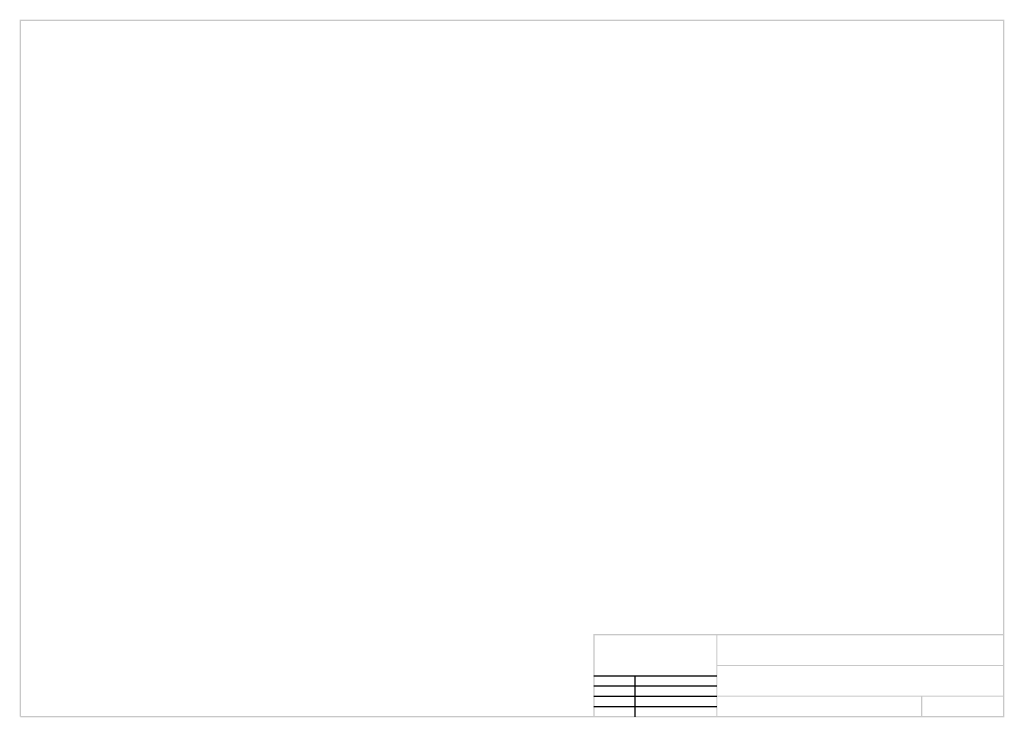
# Model space of a CAD drawing. Extents: x 1 to 25, y 0.5 to 17.5.
import ezdxf

# ---------------------------------------------------------------- set-up
doc = ezdxf.new("R2010")
doc.units = 0
doc.header["$LTSCALE"] = 0.5
doc.layers.add('STDSHT', color=7, linetype='CONTINUOUS')

msp = doc.modelspace()

# ---------------------------------------------------------------- linework, layer by layer
at = {"layer": 'STDSHT', "color": 0}
for p, q in [((15, 1.5), (18, 1.5)), ((16, 1.5), (16, 0.5)), ((15, 1.25), (18, 1.25)), ((15, 1), (18, 1)), ((15, 0.75), (18, 0.75))]:
    msp.add_line(p, q, dxfattribs=at)
for points in [[(0.985, 0.5), (1.015, 0.5), (0.985, 17.515), (1.015, 17.485)], [(0.985, 17.515), (1.015, 17.485), (25.015, 17.515), (24.985, 17.485)], [(25.015, 17.515), (24.985, 17.485), (25.015, 0.485), (24.985, 0.515)], [(14.985, 0.5), (15.015, 0.5), (14.985, 2.515), (15.015, 2.485)], [(14.985, 2.515), (15.015, 2.485), (25, 2.515), (25, 2.485)], [(17.985, 0.5), (18.015, 0.5), (17.985, 2.5), (18.015, 2.5)], [(18, 1.765), (18, 1.735), (25, 1.765), (25, 1.735)], [(18, 1.015), (18, 0.985), (25, 1.015), (25, 0.985)], [(22.985, 0.5), (23.015, 0.5), (22.985, 1), (23.015, 1)], [(25.015, 0.485), (24.985, 0.515), (1, 0.485), (1, 0.515)]]:
    msp.add_trace(points, dxfattribs=at)

doc.saveas('drawing.dxf')
